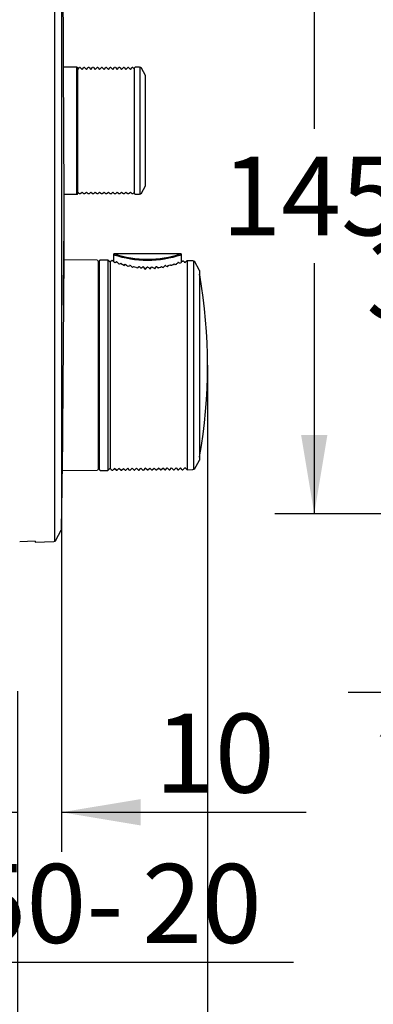
# Model space of a CAD drawing. Units: millimetres. Extents: x 6 to 205, y 5 to 291.
# Drawn here: x 58 to 85, y 68 to 143 of the extents above; entities that cross this region are included whole.
import ezdxf
from ezdxf.enums import TextEntityAlignment as Align

# ---------------------------------------------------------------- set-up
doc = ezdxf.new("R2010")
doc.units = ezdxf.units.MM
doc.layers.add('Default', color=7, linetype='Continuous')
doc.layers.add('Layer3', color=7, linetype='Continuous')
doc.styles.add('SEACAD_Arial', font='arial.ttf')
doc.dimstyles.new('TPI_1_3', dxfattribs={"dimtxt": 6, "dimasz": 6, "dimexe": 3, "dimexo": 0, "dimgap": 1.5, "dimtad": 0, "dimtih": 1, "dimtoh": 1, "dimdec": 0, "dimlfac": 3, "dimtxsty": 'SEACAD_Arial', "dimblk1": '_SE_FILLED', "dimblk2": '_SE_FILLED', "dimsah": 1, "dimcen": 3, "dimadec": 0, "dimazin": 0, "dimtfac": 0.7, "dimtdec": 3, "dimtofl": 0, "dimtmove": 1, "dimatfit": 3, "dimfxl": 1, "dimarcsym": 0})

# ---------------------------------------------------------------- blocks, each defined once
blk = doc.blocks.new('DMBLK483')
at = {"layer": 'Layer3', "linetype": 'Continuous'}
for points in [[(79.827, 147.769), (81.827, 147.769), (80.827, 153.769)], [(79.827, 111.435), (80.827, 105.435), (81.827, 111.435)]]:
    blk.add_hatch(color=7, dxfattribs=at).paths.add_polyline_path(points)
at = {"layer": 'Layer3', "color": 7, "linetype": 'Continuous'}
for p, q in [((112.785, 153.769), (77.827, 153.769)), ((80.827, 153.769), (80.827, 134.702)), ((80.827, 124.502), (80.827, 105.435)), ((105.643, 105.435), (77.827, 105.435))]:
    blk.add_line(p, q, dxfattribs=at)
at = {"layer": 'Layer3', "color": 7, "linetype": 'Continuous', "style": 'SEACAD_Arial'}
blk.add_text('145', height=6, dxfattribs=at).set_placement((73.784, 132.602), align=Align.TOP_LEFT)
blk = doc.blocks.new('_SE_FILLED')
at = {"color": 0}
blk.add_line((0, 0), (-1, 0), dxfattribs=at)
blk.add_solid([(0, 0), (-1, -0.1665), (-1, 0.1665), (0, 0)], dxfattribs=at)
blk = doc.blocks.new('DMBLK484')
at = {"layer": 'Layer3', "linetype": 'Continuous'}
for points in [[(114.513, 90.871), (120.513, 91.871), (114.513, 92.871)], [(132.724, 90.871), (132.724, 92.871), (126.724, 91.871)]]:
    blk.add_hatch(color=7, dxfattribs=at).paths.add_polyline_path(points)
at = {"layer": 'Layer3', "color": 7, "linetype": 'Continuous'}
for p, q in [((120.513, 104.102), (120.513, 88.871)), ((126.724, 104.102), (126.724, 88.871)), ((83.394, 91.871), (120.513, 91.871)), ((126.724, 91.871), (138.724, 91.871))]:
    blk.add_line(p, q, dxfattribs=at)
at = {"layer": 'Layer3', "color": 7, "linetype": 'Continuous', "style": 'SEACAD_Arial'}
for s, p in [('G1/2', (85.494, 99.371)), ('湯', (85.494, 90.371))]:
    blk.add_text(s, height=6, dxfattribs=at).set_placement(p, align=Align.TOP_LEFT)
blk = doc.blocks.new('DMBLK488')
at = {"layer": 'Layer3', "linetype": 'Continuous'}
for points in [[(101.887, 138.889), (102.887, 132.889), (103.887, 138.889)], [(101.887, 120.315), (103.887, 120.315), (102.887, 126.315)]]:
    blk.add_hatch(color=7, dxfattribs=at).paths.add_polyline_path(points)
at = {"layer": 'Layer3', "color": 7, "linetype": 'Continuous'}
for p, q in [((102.887, 161.051), (66.626, 161.051)), ((102.887, 132.889), (102.887, 161.051)), ((105.652, 132.889), (99.887, 132.889)), ((105.652, 126.315), (99.887, 126.315)), ((102.887, 114.315), (102.887, 126.315))]:
    blk.add_line(p, q, dxfattribs=at)
at = {"layer": 'Layer3', "color": 7, "linetype": 'Continuous', "style": 'SEACAD_Arial'}
for s, p in [('吐出口A', (68.726, 177.551)), ('G1/2', (68.726, 168.551))]:
    blk.add_text(s, height=6, dxfattribs=at).set_placement(p, align=Align.TOP_LEFT)
blk = doc.blocks.new('DMBLK496')
at = {"layer": 'Layer3', "linetype": 'Continuous'}
for points in [[(35.619, 70.304), (41.619, 71.304), (35.619, 72.304)], [(54.285, 70.304), (54.285, 72.304), (48.285, 71.304)]]:
    blk.add_hatch(color=7, dxfattribs=at).paths.add_polyline_path(points)
at = {"layer": 'Layer3', "color": 7, "linetype": 'Continuous'}
for p, q in [((41.619, 94.804), (41.619, 68.304)), ((48.285, 86.566), (48.285, 68.304)), ((41.619, 71.304), (29.619, 71.304)), ((79.245, 71.304), (48.285, 71.304))]:
    blk.add_line(p, q, dxfattribs=at)
at = {"layer": 'Layer3', "color": 7, "linetype": 'Continuous', "style": 'SEACAD_Arial'}
for s, p in [('50-', (54.423, 78.804)), ('20', (67.754, 78.804))]:
    blk.add_text(s, height=6, dxfattribs=at).set_placement(p, align=Align.TOP_LEFT)
blk = doc.blocks.new('DMBLK499')
at = {"layer": 'Layer3', "linetype": 'Continuous'}
for points in [[(52.285, 60.693), (58.285, 61.693), (52.285, 62.693)], [(78.722, 60.693), (78.722, 62.693), (72.722, 61.693)]]:
    blk.add_hatch(color=7, dxfattribs=at).paths.add_polyline_path(points)
at = {"layer": 'Layer3', "color": 7, "linetype": 'Continuous'}
for p, q in [((58.285, 91.938), (58.285, 58.693)), ((72.722, 91.938), (72.722, 58.693)), ((46.285, 61.693), (58.285, 61.693)), ((72.722, 61.693), (84.722, 61.693))]:
    blk.add_line(p, q, dxfattribs=at)
at = {"layer": 'Layer3', "color": 7, "linetype": 'Continuous', "style": 'SEACAD_Arial'}
blk.add_text('43', height=6, dxfattribs=at).set_placement((60.808, 64.693), align=Align.TOP_LEFT)
blk = doc.blocks.new('DMBLK500')
at = {"layer": 'Layer3', "linetype": 'Continuous'}
for points in [[(52.285, 81.737), (58.285, 82.737), (52.285, 83.737)], [(67.633, 81.737), (67.633, 83.737), (61.633, 82.737)]]:
    blk.add_hatch(color=7, dxfattribs=at).paths.add_polyline_path(points)
at = {"layer": 'Layer3', "color": 7, "linetype": 'Continuous'}
for p, q in [((58.285, 91.938), (58.285, 79.737)), ((61.633, 91.938), (61.633, 79.737)), ((46.285, 82.737), (58.285, 82.737)), ((61.633, 82.737), (80.222, 82.737))]:
    blk.add_line(p, q, dxfattribs=at)
at = {"layer": 'Layer3', "color": 7, "linetype": 'Continuous', "style": 'SEACAD_Arial'}
blk.add_text('10', height=6, dxfattribs=at).set_placement((68.731, 90.237), align=Align.TOP_LEFT)
blk = doc.blocks.new('DMBLK502')
at = {"layer": 'Layer3', "linetype": 'Continuous'}
blk.add_hatch(color=7, dxfattribs=at).paths.add_polyline_path([(92.004, 110.769), (94.004, 110.769), (93.004, 116.769)])
at = {"layer": 'Layer3', "color": 7, "linetype": 'Continuous'}
for p, q in [((93.004, 141.602), (93.004, 129.602)), ((102.493, 129.602), (90.004, 129.602)), ((120.569, 116.769), (90.004, 116.769)), ((93.004, 116.769), (93.004, 104.769))]:
    blk.add_line(p, q, dxfattribs=at)
at = {"layer": 'Layer3', "color": 7, "linetype": 'Continuous', "style": 'SEACAD_Arial'}
blk.add_text('38,5', height=6, dxfattribs=at).set_placement((84.787, 126.185), align=Align.TOP_LEFT)
blk = doc.blocks.new('_SE_BLANK')

msp = doc.modelspace()

# ---------------------------------------------------------------- linework, layer by layer
at = {"layer": 'Default', "color": 7, "linetype": 'Continuous'}
for p, q in [((61.123, 103.344), (61.123, 155.767)), ((61.633, 154.854), (61.633, 104.274)), ((61.825, 129.514), (61.794, 139.615)), ((62.801, 139.397), (61.795, 139.397)), ((62.801, 129.731), (62.801, 139.397)), ((62.861, 139.226), (62.997, 139.364)), ((62.861, 129.791), (62.861, 139.337)), ((63.057, 139.364), (62.997, 139.364)), ((63.057, 139.364), (63.194, 139.226)), ((63.194, 139.226), (63.331, 139.364)), ((63.39, 139.364), (63.331, 139.364)), ((63.39, 139.364), (63.527, 139.226)), ((63.527, 139.226), (63.664, 139.364)), ((63.724, 139.364), (63.664, 139.364)), ((63.724, 139.364), (63.861, 139.226)), ((63.861, 139.226), (63.997, 139.364)), ((64.057, 139.364), (63.997, 139.364)), ((64.057, 139.364), (64.194, 139.226)), ((64.194, 139.226), (64.331, 139.364)), ((64.39, 139.364), (64.331, 139.364)), ((64.39, 139.364), (64.527, 139.226)), ((64.527, 139.226), (64.664, 139.364)), ((64.724, 139.364), (64.664, 139.364)), ((64.724, 139.364), (64.861, 139.226)), ((64.861, 139.226), (64.997, 139.364)), ((65.057, 139.364), (64.997, 139.364)), ((65.057, 139.364), (65.194, 139.226)), ((65.194, 139.226), (65.331, 139.364)), ((65.39, 139.364), (65.331, 139.364)), ((65.39, 139.364), (65.527, 139.226)), ((65.527, 139.226), (65.664, 139.364)), ((65.724, 139.364), (65.664, 139.364)), ((65.724, 139.364), (65.861, 139.226)), ((65.861, 139.226), (65.997, 139.364)), ((66.057, 139.364), (65.997, 139.364)), ((66.057, 139.364), (66.194, 139.226)), ((66.194, 139.226), (66.331, 139.364)), ((66.39, 139.364), (66.331, 139.364)), ((66.39, 139.364), (66.527, 139.226)), ((66.527, 139.226), (66.664, 139.364)), ((66.724, 139.364), (66.664, 139.364)), ((66.724, 139.364), (66.861, 139.226)), ((66.861, 139.226), (66.997, 139.364)), ((67.057, 139.364), (66.997, 139.364)), ((67.057, 139.364), (67.177, 139.243)), ((67.177, 139.244), (67.107, 139.314)), ((67.177, 129.791), (67.177, 139.337)), ((67.557, 139.397), (67.237, 139.397)), ((67.616, 129.741), (67.616, 139.385)), ((68.019, 138.764), (67.701, 139.314)), ((68.019, 130.364), (68.019, 138.764)), ((68.022, 130.739), (68.022, 138.388)), ((67.701, 129.814), (68.019, 130.364)), ((61.824, 129.731), (62.801, 129.731)), ((62.861, 129.901), (62.94, 129.821)), ((62.94, 129.821), (62.997, 129.764)), ((63.057, 129.764), (62.997, 129.764)), ((63.057, 129.764), (63.105, 129.812)), ((63.105, 129.812), (63.194, 129.901)), ((63.194, 129.901), (63.281, 129.814)), ((63.281, 129.814), (63.331, 129.764)), ((63.39, 129.764), (63.331, 129.764)), ((63.39, 129.764), (63.44, 129.814)), ((63.44, 129.814), (63.527, 129.901)), ((63.527, 129.901), (63.616, 129.812)), ((63.616, 129.812), (63.664, 129.764)), ((63.724, 129.764), (63.664, 129.764)), ((63.724, 129.764), (63.776, 129.817)), ((63.776, 129.817), (63.861, 129.901)), ((63.861, 129.901), (63.951, 129.81)), ((63.951, 129.81), (63.997, 129.764)), ((64.057, 129.764), (63.997, 129.764)), ((64.057, 129.764), (64.114, 129.821)), ((64.114, 129.821), (64.194, 129.901)), ((64.194, 129.901), (64.281, 129.814)), ((64.281, 129.814), (64.331, 129.764)), ((64.39, 129.764), (64.331, 129.764)), ((64.39, 129.764), (64.439, 129.813)), ((64.439, 129.813), (64.527, 129.901)), ((64.527, 129.901), (64.611, 129.817)), ((64.611, 129.817), (64.664, 129.764)), ((64.724, 129.764), (64.664, 129.764)), ((64.724, 129.764), (64.776, 129.816)), ((64.776, 129.816), (64.861, 129.901)), ((64.861, 129.901), (64.946, 129.815)), ((64.946, 129.815), (64.997, 129.764)), ((65.057, 129.764), (64.997, 129.764)), ((65.057, 129.764), (65.099, 129.805)), ((65.099, 129.805), (65.194, 129.901)), ((65.194, 129.901), (65.279, 129.816)), ((65.279, 129.816), (65.331, 129.764)), ((65.39, 129.764), (65.331, 129.764)), ((65.39, 129.764), (65.441, 129.815)), ((65.441, 129.815), (65.527, 129.901)), ((65.527, 129.901), (65.614, 129.814)), ((65.614, 129.814), (65.664, 129.764)), ((65.724, 129.764), (65.664, 129.764)), ((65.724, 129.764), (65.774, 129.814)), ((65.774, 129.814), (65.861, 129.901)), ((65.861, 129.901), (65.948, 129.813)), ((65.948, 129.813), (65.997, 129.764)), ((66.057, 129.764), (65.997, 129.764)), ((66.057, 129.764), (66.107, 129.814)), ((66.107, 129.814), (66.194, 129.901)), ((66.194, 129.901), (66.281, 129.814)), ((66.281, 129.814), (66.331, 129.764)), ((66.39, 129.764), (66.331, 129.764)), ((66.39, 129.764), (66.442, 129.816)), ((66.442, 129.816), (66.527, 129.901)), ((66.527, 129.901), (66.617, 129.811)), ((66.617, 129.811), (66.664, 129.764)), ((66.724, 129.764), (66.664, 129.764)), ((66.724, 129.764), (66.775, 129.815)), ((66.775, 129.815), (66.861, 129.901)), ((66.861, 129.901), (66.954, 129.807)), ((66.954, 129.807), (66.997, 129.764)), ((67.057, 129.764), (66.997, 129.764)), ((67.057, 129.764), (67.101, 129.808)), ((67.101, 129.808), (67.177, 129.884)), ((67.237, 129.731), (67.557, 129.731)), ((61.82, 126.166), (61.784, 121.544)), ((61.785, 121.377), (61.819, 125.84)), ((65.586, 125.137), (65.578, 124.627)), ((70.676, 125.197), (65.648, 125.197)), ((70.747, 124.564), (70.737, 125.137)), ((61.818, 124.98), (61.691, 108.478)), ((64.352, 124.715), (61.817, 124.737)), ((64.419, 124.648), (64.419, 108.813)), ((64.453, 124.296), (64.419, 124.295)), ((64.519, 108.799), (64.519, 124.662)), ((65.162, 124.724), (64.586, 124.729)), ((65.162, 124.724), (65.162, 108.737)), ((65.319, 124.568), (65.162, 124.724)), ((65.332, 124.581), (65.319, 124.568)), ((65.319, 124.568), (65.319, 108.893)), ((65.475, 124.706), (65.45, 124.697)), ((65.519, 124.68), (65.5, 124.68)), ((65.577, 124.627), (65.519, 124.68)), ((65.662, 124.538), (65.577, 124.627)), ((65.693, 124.55), (65.662, 124.538)), ((65.693, 124.55), (65.697, 124.546)), ((65.709, 124.556), (65.697, 124.546)), ((65.806, 124.582), (65.775, 124.557)), ((65.841, 124.582), (65.806, 124.582)), ((65.853, 124.578), (65.841, 124.582)), ((66.008, 124.419), (66.035, 124.449)), ((66.073, 124.42), (66.132, 124.49)), ((66.335, 124.333), (66.266, 124.402)), ((66.335, 124.333), (66.349, 124.349)), ((66.349, 124.349), (66.397, 124.32)), ((66.397, 124.32), (66.467, 124.404)), ((66.467, 124.404), (66.572, 124.346)), ((66.572, 124.346), (66.662, 124.234)), ((66.759, 124.252), (66.806, 124.311)), ((66.847, 124.327), (66.806, 124.327)), ((66.806, 124.311), (66.806, 124.327)), ((69.492, 124.305), (69.473, 124.302)), ((69.473, 124.289), (69.473, 124.302)), ((69.52, 124.305), (69.492, 124.305)), ((69.61, 124.244), (69.52, 124.305)), ((69.676, 124.226), (69.745, 124.309)), ((69.745, 124.309), (69.863, 124.371)), ((69.973, 124.311), (69.946, 124.33)), ((69.973, 124.311), (69.979, 124.314)), ((70.003, 124.303), (69.979, 124.314)), ((70.003, 124.303), (70.047, 124.356)), ((70.197, 124.452), (70.254, 124.381)), ((70.254, 124.381), (70.293, 124.409)), ((70.293, 124.409), (70.316, 124.381)), ((70.491, 124.542), (70.473, 124.536)), ((70.473, 124.536), (70.473, 124.536)), ((70.52, 124.541), (70.491, 124.542)), ((70.553, 124.514), (70.52, 124.541)), ((70.629, 124.501), (70.618, 124.511)), ((70.629, 124.501), (70.633, 124.505)), ((70.676, 124.488), (70.633, 124.505)), ((70.676, 124.488), (70.747, 124.564)), ((70.752, 124.586), (70.807, 124.634)), ((70.827, 124.634), (70.807, 124.634)), ((70.877, 124.65), (70.852, 124.659)), ((71.007, 124.52), (70.996, 124.531)), ((71.163, 124.672), (71.007, 124.52)), ((71.602, 124.668), (71.163, 124.672)), ((71.163, 124.672), (71.163, 108.789)), ((71.673, 108.81), (71.673, 124.638)), ((72.088, 123.989), (71.745, 124.585)), ((66.662, 124.234), (66.7, 124.28)), ((66.7, 124.28), (66.759, 124.252)), ((67.025, 124.167), (67.092, 124.25)), ((67.28, 124.188), (67.328, 124.127)), ((67.328, 124.127), (67.36, 124.166)), ((67.36, 124.166), (67.435, 124.147)), ((67.435, 124.147), (67.473, 124.194)), ((67.519, 124.213), (67.473, 124.213)), ((67.473, 124.194), (67.473, 124.213)), ((67.602, 124.162), (67.519, 124.213)), ((67.662, 124.113), (67.602, 124.162)), ((67.853, 124.204), (67.807, 124.207)), ((67.853, 124.204), (67.853, 124.191)), ((67.853, 124.191), (67.995, 124.007)), ((67.995, 124.007), (68.14, 124.189)), ((68.186, 124.195), (68.14, 124.195)), ((68.14, 124.189), (68.14, 124.195)), ((68.372, 124.06), (68.473, 124.186)), ((68.52, 124.2), (68.473, 124.199)), ((68.473, 124.186), (68.473, 124.199)), ((68.715, 124.068), (68.807, 124.184)), ((68.853, 124.202), (68.807, 124.202)), ((68.807, 124.184), (68.807, 124.202)), ((68.946, 124.144), (68.853, 124.202)), ((68.946, 124.144), (68.967, 124.149)), ((69.005, 124.125), (68.967, 124.149)), ((69.005, 124.125), (69.039, 124.168)), ((69.364, 124.155), (69.473, 124.289)), ((69.61, 124.244), (69.628, 124.252)), ((69.676, 124.226), (69.628, 124.252)), ((72.102, 123.939), (72.102, 109.522)), ((72.113, 123.586), (72.126, 123.609)), ((71.745, 108.877), (72.088, 109.472)), ((61.693, 108.723), (64.352, 108.746)), ((64.419, 109.166), (64.453, 109.165)), ((64.586, 108.732), (65.162, 108.737)), ((65.162, 108.737), (65.319, 108.893)), ((65.319, 108.893), (65.335, 108.878)), ((65.473, 108.741), (65.519, 108.741)), ((65.519, 108.741), (65.662, 108.884)), ((65.806, 108.744), (65.662, 108.884)), ((65.662, 108.883), (65.806, 108.744)), ((65.806, 108.744), (65.853, 108.744)), ((65.853, 108.744), (65.995, 108.887)), ((66.14, 108.747), (65.995, 108.887)), ((66.14, 108.747), (66.186, 108.747)), ((66.186, 108.747), (66.328, 108.889)), ((66.473, 108.75), (66.328, 108.889)), ((66.473, 108.75), (66.519, 108.75)), ((66.662, 108.892), (66.519, 108.75)), ((66.806, 108.753), (66.662, 108.892)), ((66.806, 108.753), (66.853, 108.753)), ((66.853, 108.753), (66.995, 108.895)), ((67.14, 108.756), (66.995, 108.895)), ((67.14, 108.756), (67.186, 108.756)), ((67.328, 108.898), (67.186, 108.756)), ((67.473, 108.758), (67.328, 108.898)), ((67.473, 108.758), (67.519, 108.759)), ((67.519, 108.759), (67.662, 108.901)), ((67.662, 108.901), (67.806, 108.761)), ((67.806, 108.761), (67.662, 108.901)), ((67.806, 108.761), (67.853, 108.762)), ((67.995, 108.904), (67.853, 108.762)), ((68.14, 108.764), (67.995, 108.904)), ((68.14, 108.764), (68.186, 108.765)), ((68.186, 108.765), (68.328, 108.907)), ((68.473, 108.767), (68.328, 108.907)), ((68.473, 108.767), (68.52, 108.768)), ((68.52, 108.768), (68.662, 108.91)), ((68.807, 108.77), (68.662, 108.91)), ((68.807, 108.77), (68.853, 108.771)), ((68.853, 108.771), (68.995, 108.913)), ((69.14, 108.773), (68.995, 108.913)), ((69.14, 108.773), (69.186, 108.773)), ((69.186, 108.773), (69.329, 108.916)), ((69.473, 108.776), (69.329, 108.916)), ((69.473, 108.776), (69.52, 108.776)), ((69.52, 108.776), (69.662, 108.919)), ((69.807, 108.779), (69.662, 108.919)), ((69.807, 108.779), (69.853, 108.779)), ((69.853, 108.779), (69.995, 108.921)), ((70.14, 108.782), (69.995, 108.921)), ((70.14, 108.782), (70.186, 108.782)), ((70.329, 108.924), (70.186, 108.782)), ((70.329, 108.924), (70.473, 108.785)), ((70.473, 108.785), (70.52, 108.785)), ((70.52, 108.785), (70.662, 108.927)), ((70.807, 108.788), (70.662, 108.927)), ((70.807, 108.788), (70.854, 108.788)), ((71.007, 108.942), (71.163, 108.789)), ((71.163, 108.789), (71.602, 108.793)), ((61.197, 103.416), (61.613, 104.198)), ((59.619, 103.353), (58.458, 103.313)), ((59.619, 103.353), (59.619, 103.277)), ((59.619, 103.277), (61.056, 103.327))]:
    msp.add_line(p, q, dxfattribs=at)
for centre, radius, start, end in [((-1604.842, 129.564), 1666.667, 0.34538, 0.578223), ((62.801, 139.337), 0.06, 0, 90), ((67.237, 139.337), 0.06, 90, 180), ((67.557, 139.231), 0.167, 30, 90), ((67.855, 138.388), 0.167, 0, 10.91137), ((67.855, 130.739), 0.167, 349.08863, 0), ((62.801, 129.791), 0.06, 270, 0), ((67.237, 129.791), 0.06, 180, 270), ((67.557, 129.897), 0.167, 270, 330), ((-1604.842, 129.564), 1666.667, 359.842176, 359.998375), ((68.162, 133.012), 8.287, 251.89436, 288.10563), ((68.162, 132.627), 7.843, 251.31598, 288.68402), ((64.352, 124.648), 0.0667, 0, 89.5), ((64.452, 124.362), 0.0667, 271, 0), ((64.585, 124.662), 0.0667, 89.5, 180), ((81.154, 108.688), 22.426, 134.44947, 134.87103), ((60.66, 138.015), 14.375, 290.5653, 290.76638), ((70.03, 129.55), 6.559, 229.34314, 229.55956), ((91.177, 149.158), 35.292, 224.14564, 224.507), ((69.509, 129.165), 5.858, 233.62412, 234.09446), ((69.287, 129.098), 5.585, 235.60945, 237.25082), ((65.586, 122.749), 2.02, 44.57065, 51.36038), ((76.086, 136.913), 14.001, 243.60651, 243.98614), ((67.211, 128.95), 5.399, 301.69561, 303.57866), ((39.426, 155.69), 43.982, 314.61382, 314.90179), ((66.5, 129.367), 6.323, 309.86377, 310.07946), ((76.694, 139.836), 16.486, 248.19726, 248.37247), ((18.934, 174.9), 72.226, 315.83813, 315.84387), ((54.575, 108.251), 23.123, 44.7533, 45.1702), ((71.6, 124.501), 0.167, 30, 89.5), ((68.287, 127.568), 3.526, 250.20143, 253.41819), ((57.656, 139.723), 18.541, 302.65993, 303.19317), ((78.54, 138.303), 17.5, 233.7257, 234.47834), ((77.507, 137.278), 15.868, 235.50294, 236.3535), ((68.079, 127.607), 3.571, 285.59667, 288.89465), ((76.232, 136.21), 13.875, 239.71576, 240.32961), ((72.002, 123.939), 0.1, 0, 30), ((72.028, 123.592), 0.1, 9.90211, 42.1304), ((32.722, 116.731), 40, 349.98603, 9.90211), ((57.75, 121.427), 4.036, 358.10957, 1.65928), ((72.002, 109.522), 0.1, 330, 0), ((72.014, 109.792), 0.1, 331.20171, 349.98603), ((64.352, 108.813), 0.0667, 270.5, 0), ((64.452, 109.099), 0.0667, 0, 89), ((64.585, 108.799), 0.0667, 180, 270.5), ((81.383, 125.004), 22.751, 225.13051, 225.62957), ((54.467, 125.318), 23.275, 314.75022, 315.28476), ((71.6, 108.96), 0.167, 270.5, 330), ((-1604.842, 129.564), 1666.667, 359.130558, 359.275271), ((61.466, 104.276), 0.167, 332, 359.13056), ((61.05, 103.494), 0.167, 272, 332)]:
    msp.add_arc(centre, radius, start, end, dxfattribs=at)
for centre, major_axis, ratio, start_param, end_param in [((70.839, 125.885), (-6.635, 2.735), 0.561458, 0.891322, 0.897065), ((65.361, 125.843), (6.897, 2.989), 0.547646, -0.923294, -0.917863), ((72.014, 123.569), (0.0866, -0.05), 0.998947, 0.696423, 1.025289), ((72.014, 123.569), (-0.1, 0), 0.985579, 3.316369, 3.644218)]:
    msp.add_ellipse(centre, major_axis=major_axis, ratio=ratio, start_param=start_param, end_param=end_param, dxfattribs=at)
for points, knots in [([(61.819, 125.84), (61.82, 125.843), (61.82, 125.85), (61.82, 125.86), (61.82, 125.87), (61.82, 125.882), (61.82, 125.897), (61.82, 125.911), (61.82, 125.928), (61.82, 125.945), (61.82, 125.963), (61.82, 125.982), (61.82, 126), (61.82, 126.019), (61.82, 126.038), (61.82, 126.056), (61.82, 126.073), (61.82, 126.09), (61.82, 126.105), (61.82, 126.12), (61.82, 126.133), (61.82, 126.143), (61.82, 126.153), (61.82, 126.16), (61.82, 126.165), (61.82, 126.169), (61.82, 126.17), (61.82, 126.168), (61.82, 126.168), (61.82, 126.167), (61.82, 126.166)], [0, 0, 0, 0, 0.106809, 0.106809, 0.106809, 0.214228, 0.214228, 0.214228, 0.321647, 0.321647, 0.321647, 0.429066, 0.429066, 0.429066, 0.536485, 0.536485, 0.536485, 0.643904, 0.643904, 0.643904, 0.751322, 0.751322, 0.751322, 0.85874, 0.85874, 0.85874, 0.966158, 0.966158, 0.966158, 1, 1, 1, 1]), ([(65.649, 125.197), (65.64, 125.197), (65.628, 125.197), (65.611, 125.191), (65.6, 125.184), (65.593, 125.174), (65.587, 125.157), (65.587, 125.145), (65.586, 125.135)], [0, 0, 0, 0, 0.255448, 0.380818, 0.5, 0.619182, 0.744552, 1, 1, 1, 1]), ([(70.737, 125.135), (70.737, 125.145), (70.737, 125.157), (70.731, 125.174), (70.723, 125.184), (70.713, 125.191), (70.696, 125.197), (70.684, 125.197), (70.674, 125.197)], [0, 0, 0, 0, 0.255448, 0.380818, 0.5, 0.619182, 0.744552, 1, 1, 1, 1])]:
    msp.add_open_spline(points, degree=3, knots=knots, dxfattribs=at)
at = {"layer": 'Layer3', "color": 7, "linetype": 'Continuous'}
for p, q in [((72.722, 116.731), (72.722, 91.938)), ((61.633, 104.274), (61.633, 91.938))]:
    msp.add_line(p, q, dxfattribs=at)

# ---------------------------------------------------------------- dimensions: what is measured, and where the dimension line sits
dim = msp.add_linear_dim(base=(102.887, 126.315), p1=(105.652, 126.315), p2=(105.652, 132.889), angle=90, text='\\A1;吐出口A {}\\PG1/2', dimstyle='TPI_1_3', dxfattribs=at)
dim.commit()
dim.dimension.update_dxf_attribs({"geometry": 'DMBLK488', "text_midpoint": (66.626, 161.051), "dimtype": 161})
for base, p1, p2, angle, text, override, picture, middle, dimtype in [((80.827, 153.769), (112.785, 153.769), (112.785, 105.435), 270, '\\A1;<>', {"dimtmove": 0}, 'DMBLK483', (80.827, 129.602), 161), ((93.004, 116.769), (102.493, 129.602), (120.569, 116.769), 90, '\\A1;<>', {"dimdec": 1, "dimblk1": '_SE_BLANK', "dimtmove": 0}, 'DMBLK502', (93.004, 123.185), 160), ((120.513, 91.871), (120.513, 108.602), (126.724, 108.602), 0, '\\A1;G1/2 {}\\X湯', {"dimtmove": 0}, 'DMBLK484', (107.055, 91.871), 161), ((58.285, 61.693), (58.285, 91.938), (72.722, 91.938), 0, '\\A1;<>', {"dimtmove": 0}, 'DMBLK499', (65.504, 61.693), 161), ((58.285, 82.737), (58.285, 91.938), (61.633, 91.938), 0, '\\A1;<>', {"dimtmove": 0}, 'DMBLK500', (66.631, 82.737), 161)]:
    dim = msp.add_linear_dim(base=base, p1=p1, p2=p2, angle=angle, text=text, dimstyle='TPI_1_3', override=override, dxfattribs=at)
    dim.commit()
    dim.dimension.update_dxf_attribs({"geometry": picture, "text_midpoint": middle, "dimtype": dimtype})
dim = msp.add_linear_dim(base=(41.619, 71.304), p1=(48.285, 86.566), p2=(41.619, 94.804), text='\\A1;50- <>', dimstyle='TPI_1_3', override={"dimtmove": 0}, dxfattribs=at)
dim.commit()
dim.dimension.update_dxf_attribs({"geometry": 'DMBLK496', "text_midpoint": (52.323, 71.304), "dimtype": 160})

doc.saveas('drawing.dxf')
